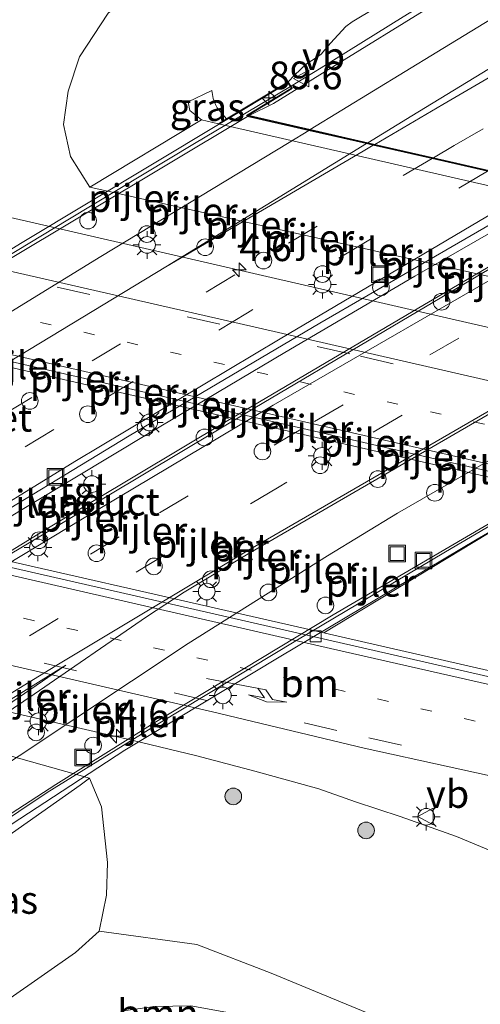
# Model space of a CAD drawing. Units: metres. Extents: x 199997 to 210015, y 462500 to 468753.
# Drawn here: x 200147 to 200189, y 467922 to 468010 of the extents above; entities that cross this region are included whole.
import ezdxf
from ezdxf.enums import TextEntityAlignment as Align

# ---------------------------------------------------------------- set-up
doc = ezdxf.new("R2010")
doc.units = ezdxf.units.M
doc.linetypes.add('VW-1-3_STREEP', pattern=[4, 1, -3])
doc.linetypes.add('VW-3-9_STREEP', pattern=[12, 3, -9])
doc.layers.get('0').update_dxf_attribs({"lineweight": 25})
for name, color, linetype, lineweight in [('B-ME-AM-KILOMETR-S-B1', 7, 'Continuous', 18), ('B-ME-AM-KILOMETR-S-B2', 7, 'Continuous', 18), ('B-ME-BV-GELEIDECONSTRUCTIE-GELEIDERAIL-L-B1', 213, 'BV-GELEIDERAIL', 18), ('B-ME-BV-GELEIDECONSTRUCTIE-GELEIDERAIL-L-B2', 213, 'BV-GELEIDERAIL', 18), ('B-ME-GR-BOOM-GV-B6', 93, 'Continuous', 18), ('B-ME-GR-BOOM-S-B1', 93, 'Continuous', 18), ('B-ME-GW-KRUINLIJN-L-B1', 93, 'Continuous', 18), ('B-ME-GW-TEENLIJN-L-B1', 93, 'Continuous', 18), ('B-ME-IE-GRASLAND-GV-B6', 93, 'Continuous', 18), ('B-ME-IE-INRICHTINGSELEMENT-S-B1', 253, 'Continuous', 18), ('B-ME-IE-MEUBILAIR_WEGMEUBILAIR-LICHTMAST-S-B1', 8, 'Continuous', 18), ('B-ME-IE-MEUBILAIR_WEGMEUBILAIR-LICHTMAST-S-B2', 8, 'Continuous', 18), ('B-ME-KW-LANDHOOFD-GV-B6', 173, 'Continuous', 18), ('B-ME-KW-PIJLER-S-B1', 173, 'Continuous', 18), ('B-ME-KW-VIADUCT-GV-B7', 173, 'Continuous', 18), ('B-ME-OB-BEKLEDING-GV-B6', 253, 'Continuous', 18), ('B-ME-VH-VERH_SOORT-BETON-OVERIG-GV-B6', 8, 'IE-TERREINAFSCHEIDING-NATUURLIJK-HOUTWAL', 18), ('B-ME-VH-VERH_SOORT-BETON-OVERIG-GV-B7', 8, 'IE-TERREINAFSCHEIDING-NATUURLIJK-HOUTWAL', 18), ('B-ME-VH-VERH_SOORT-BITUMEN-GV-B6', 8, 'IE-TERREINAFSCHEIDING-NATUURLIJK-HOUTWAL', 18), ('B-ME-VH-VERH_SOORT-TEGELS-GV-B6', 8, 'Continuous', 18), ('B-ME-VV-KOLK-S-B1', 8, 'Continuous', 18), ('B-ME-VW-MARKERING-13STREEP-045-L-B1', 255, 'VW-1-3_STREEP', 18), ('B-ME-VW-MARKERING-39STREEP-015-L-B1', 255, 'VW-3-9_STREEP', 18), ('B-ME-VW-MARKERING-39STREEP-015-L-B2', 255, 'VW-3-9_STREEP', 18), ('B-ME-VW-MARKERING-PIJLRE750-S-B1', 7, 'Continuous', 18), ('B-ME-VW-MARKERING-STREEP-015-L-B1', 7, 'Continuous', 18), ('B-ME-VW-MARKERING-STREEP-015-L-B2', 7, 'Continuous', 18), ('B-ME-VW-MEUBILAIR_WEGMEUBILAIR-VERKEERSBORD-S-B1', 8, 'Continuous', 18)]:
    doc.layers.add(name, color=color, linetype=linetype, lineweight=lineweight)
doc.styles.add('NLCS-ISO', font='NLCS-ISO.TTF')
doc.linetypes.add('BV-GELEIDERAIL', pattern='A,10,-3,[108,NLCS.SHX,S=1,R=0,X=0,Y=0],-3', length=16)
doc.linetypes.add('IE-TERREINAFSCHEIDING-NATUURLIJK-HOUTWAL', pattern='A,7,-1.5,[67,NLCS.SHX,S=0.75,R=45,X=0,Y=0],-1.5,7,-1.5,[70,NLCS.SHX,S=0.75,R=0,X=0,Y=0],-1.5', length=20)

# ---------------------------------------------------------------- blocks, each defined once
blk = doc.blocks.new('dtb')
blk.add_circle((0, 0), 0.75)
blk = doc.blocks.new('hecto')
for p, q in [((0, 0.625), (-0.625, 0)), ((0, -0.625), (0, 0.625)), ((-0.625, 0), (0.625, 0)), ((0.625, 0), (0, -0.625))]:
    blk.add_line(p, q)
blk = doc.blocks.new('pijlr')
for p, q in [((0, 0, 0.1), (5.45, 0, 0.1)), ((5.45, -0.75, 0.1), (4.7, 0, 0.1)), ((6.2, -0.75, 0.1), (5.45, 0, 0.1)), ((4, -0.75, 0.1), (5.45, -0.75, 0.1)), ((5.7, -1.05, 0.1), (4, -0.75, 0.1)), ((7.5, -0.75, 0.1), (5.7, -1.05, 0.1)), ((7.5, -0.75, 0.1), (6.2, -0.75, 0.1))]:
    blk.add_line(p, q)
blk = doc.blocks.new('boom')
h = blk.add_hatch(color=256)
edge = h.paths.add_edge_path()
edge.add_arc((0, 0), 0.75, 0, 360)
blk.add_circle((0, 0), 0.75)
blk = doc.blocks.new('lantaarnpaal')
for p, q in [((0, 0.75), (0, 1.25)), ((-0.75, 0), (-1.25, 0)), ((-0.884, 0.884), (-0.53, 0.53)), ((0.53, 0.53), (0.884, 0.884)), ((0.75, 0), (1.25, 0)), ((-0.53, -0.53), (-0.884, -0.884)), ((0, -0.75), (0, -1.25)), ((0.53, -0.53), (0.884, -0.884))]:
    blk.add_line(p, q)
blk.add_circle((0, 0), 0.75)
blk = doc.blocks.new('kolk')
blk.add_lwpolyline([(-0.5, -0.5), (0.5, -0.5), (0.5, 0.5), (-0.5, 0.5)], close=True)
blk = doc.blocks.new('put')
for p, q in [((0.75, 0.75), (-0.75, 0.75)), ((-0.75, 0.75), (-0.75, -0.75)), ((0.75, -0.75), (0.75, 0.75)), ((-0.75, -0.75), (0.75, -0.75))]:
    blk.add_line(p, q)
blk.add_lwpolyline([(-0.625, 0.625), (0.625, 0.625), (0.625, -0.625), (-0.625, -0.625)], close=True)
blk = doc.blocks.new('verkeersbord')
for p, q in [((0, 0.75), (-0.75, -0.625)), ((0.75, -0.625), (0, 0.75)), ((-0.75, -0.625), (0.75, -0.625))]:
    blk.add_line(p, q)

msp = doc.modelspace()

# ---------------------------------------------------------------- linework, layer by layer
at = {"layer": 'B-ME-BV-GELEIDECONSTRUCTIE-GELEIDERAIL-L-B1'}
for points in [[(200277.506, 468072.087, 13.571), (200273.614, 468068.788, 13.949), (200269.256, 468065.302, 14.187), (200264.638, 468061.955, 14.418), (200259.406, 468058.302, 14.628), (200252.728, 468053.76, 14.621), (200245.862, 468049.283, 14.635), (200240.494, 468045.832, 14.621), (200233.746, 468041.697, 14.621), (200225.368, 468036.754, 14.649), (200217.239, 468031.934, 14.663), (200207.291, 468026.122, 14.635), (200195.379, 468019.031, 14.726), (200188.115, 468014.663, 14.768), (200181.577, 468010.635, 14.789), (200174.207, 468006.042, 14.782), (200171.442, 468004.358, 14.771)], [(200112.025, 468004.263, 7.297), (200117.202, 468001.975, 7.633), (200123.23, 467999.544, 7.878), (200128.474, 467997.595, 8.116), (200132.589, 467996.297, 8.193), (200138.122, 467994.582, 8.193), (200145.469, 467992.759, 8.164), (200184.452, 467983.797, 8.173), (200212.978, 467977.24, 8.179), (200220.032, 467975.578, 8.179), (200227.783, 467973.905, 8.172), (200233.873, 467972.648, 8.179), (200239.956, 467971.561, 8.179), (200247.121, 467970.204, 8.151), (200254.966, 467968.747, 7.983), (200260.923, 467967.854, 7.703), (200265.785, 467966.989, 7.451)], [(200197.586, 467932.279, 7.125), (200191.626, 467934.654, 7.524), (200186.38, 467936.853, 7.818), (200181.332, 467938.647, 7.951), (200177.305, 467939.978, 8.063), (200174.009, 467941.15, 8.14), (200168.228, 467942.727, 8.175), (200163.024, 467944.1, 8.224), (200157.164, 467945.516, 8.35), (200118.186, 467954.501, 8.338), (200094.765, 467959.9, 8.331)]]:
    msp.add_polyline3d(points, dxfattribs=at)
at = {"layer": 'B-ME-BV-GELEIDECONSTRUCTIE-GELEIDERAIL-L-B2'}
for points in [[(200171.442, 468004.358, 14.771), (200162.808, 467999.227, 14.771), (200151.412, 467992.364, 14.799), (200139.826, 467985.377, 14.827), (200125.581, 467976.689, 14.876), (200111.92, 467968.22, 14.876), (200099.843, 467960.766, 14.876), (200090.219, 467954.695, 14.918), (200076.868, 467946.077, 14.939)], [(200196.326, 467995.153, 14.401), (200182.639, 467987.29, 14.387), (200170.932, 467980.41, 14.38), (200158.672, 467973.121, 14.436), (200145.249, 467965.056, 14.471), (200132.563, 467957.258, 14.464), (200117.538, 467947.924, 14.534), (200108.857, 467942.443, 14.498)], [(200112.393, 467941.636, 14.548), (200116.207, 467943.973, 14.548), (200126.438, 467950.368, 14.548), (200140.078, 467958.765, 14.527), (200149.536, 467964.56, 14.52), (200165.653, 467974.222, 14.492), (200182.99, 467984.454, 14.464), (200199.876, 467994.341, 14.407)], [(200234.381, 467990.598, 13.912), (200219.199, 467982.088, 14.024), (200201.449, 467971.89, 14.059), (200185.41, 467962.482, 14.073), (200171.924, 467954.468, 14.087), (200159.704, 467947.08, 14.087), (200149.54, 467940.804, 14.101), (200144.415, 467937.383, 14.129), (200136.901, 467932.348, 14.122)]]:
    msp.add_polyline3d(points, dxfattribs=at)
at = {"layer": 'B-ME-GR-BOOM-GV-B6'}
msp.add_polyline3d([(200146.919, 467915.233, 7.055), (200143.494, 467920.176, 7.287), (200146.224, 467922.283, 7.291), (200152.1, 467926.408, 7.306), (200154.24, 467928.325, 7.314), (200163.029, 467927.121, 7.067), (200169.702, 467924.529, 7.033), (200183.2, 467918.947, 6.953), (200181.822, 467915.937, 6.87), (200174.387, 467918.773, 6.917), (200167.597, 467920.682, 6.903), (200162.49, 467921.609, 6.89), (200159.233, 467921.544, 6.9), (200156.386, 467921.158, 6.927), (200153.345, 467919.683, 6.967), (200150.615, 467918.089, 7.017), (200146.919, 467915.233, 7.055)], dxfattribs=at)
at = {"layer": 'B-ME-GW-KRUINLIJN-L-B1'}
for points in [[(200256.226, 468059.102, 13.797), (200248.647, 468054.018, 13.836), (200237.107, 468047.128, 13.842), (200222.503, 468038.16, 13.746), (200204.776, 468026.939, 13.689), (200191.935, 468019.054, 13.815), (200181.476, 468012.895, 13.788), (200177, 468010.185, 13.779), (200176.426, 468009.787, 13.781), (200175.049, 468008.284, 13.757), (200174.219, 468007.271, 13.791), (200173.605, 468006.849, 13.806), (200172.899, 468006.399, 13.794), (200171.818, 468005.398, 13.821), (200171.239, 468004.781, 13.935)], [(200164.383, 468004.025, 12.38), (200162.238, 468002.987, 12.213), (200162.378, 468002.219, 12.054), (200163.433, 468001.359, 12.114)]]:
    msp.add_polyline3d(points, dxfattribs=at)
at = {"layer": 'B-ME-GW-TEENLIJN-L-B1'}
msp.add_line((200164.838, 468002.456, 12.38), (200165.694, 468001.447, 12.727), dxfattribs=at)
for points in [[(200153.394, 467995.314, 7.434), (200151.658, 467998.071, 7.263), (200151.011, 468000.938, 7.11), (200151.452, 468003.952, 6.968), (200152.472, 468007.044, 6.842), (200155.04, 468010.985, 6.79), (200160.972, 468016.053, 6.663), (200168.003, 468021.628, 6.65), (200178.268, 468029.096, 6.643), (200187.906, 468035.893, 6.667), (200203.339, 468046.751, 6.67)], [(200164.838, 468002.456, 12.38), (200164.711, 468002.758, 12.38), (200164.492, 468003.305, 12.38), (200164.383, 468004.025, 12.38)], [(200154.24, 467928.325, 7.314), (200154.879, 467931.576, 7.433), (200154.982, 467934.5, 7.558), (200154.438, 467939.521, 7.738), (200153.363, 467942.1, 7.93)]]:
    msp.add_polyline3d(points, dxfattribs=at)
at = {"layer": 'B-ME-IE-GRASLAND-GV-B6'}
for points in [[(200164.838, 468002.456, 12.38), (200164.711, 468002.758, 12.38), (200164.492, 468003.305, 12.38), (200164.383, 468004.025, 12.38), (200162.238, 468002.987, 12.213), (200162.378, 468002.219, 12.054), (200163.433, 468001.359, 12.114), (200153.394, 467995.314, 7.434), (200151.658, 467998.071, 7.263), (200151.011, 468000.938, 7.11), (200151.452, 468003.952, 6.968), (200152.472, 468007.044, 6.842), (200155.04, 468010.985, 6.79), (200160.972, 468016.053, 6.663), (200168.003, 468021.628, 6.65), (200178.268, 468029.096, 6.643), (200187.906, 468035.893, 6.667), (200203.339, 468046.751, 6.67)], [(200203.339, 468046.751, 6.67), (200187.906, 468035.893, 6.667), (200178.268, 468029.096, 6.643), (200168.003, 468021.628, 6.65), (200160.972, 468016.053, 6.663), (200155.04, 468010.985, 6.79), (200152.472, 468007.044, 6.842), (200151.452, 468003.952, 6.968), (200151.011, 468000.938, 7.11), (200151.658, 467998.071, 7.263), (200153.394, 467995.314, 7.434), (200192.427, 467986.571, 7.489)], [(200191.935, 468019.054, 13.815), (200181.476, 468012.895, 13.788), (200177, 468010.185, 13.779), (200176.426, 468009.787, 13.781), (200175.049, 468008.284, 13.757), (200174.219, 468007.271, 13.791), (200173.605, 468006.849, 13.806), (200172.899, 468006.399, 13.794), (200171.818, 468005.398, 13.821), (200171.239, 468004.781, 13.935), (200166.75, 468002.081, 13.935), (200165.694, 468001.447, 12.727), (200164.838, 468002.456, 12.38)], [(200193.899, 468017.427, 13.905), (200185.284, 468012.365, 13.905), (200174.078, 468005.407, 13.919), (200169.928, 468002.844, 13.989), (200167.727, 468001.748, 14.035), (200167.609, 468001.775, 14.038), (200171.601, 468004.195, 14.011), (200171.239, 468004.781, 13.935), (200171.818, 468005.398, 13.821), (200172.899, 468006.399, 13.794), (200173.605, 468006.849, 13.806), (200174.219, 468007.271, 13.791), (200175.049, 468008.284, 13.757), (200176.426, 468009.787, 13.781), (200177, 468010.185, 13.779), (200181.476, 468012.895, 13.788), (200191.935, 468019.054, 13.815)], [(200209.354, 467973.293, 7.47), (200170.361, 467982.214, 7.484), (200131.369, 467991.136, 7.497), (200116.336, 467994.592, 7.497), (200101.667, 467998.101, 7.469), (200092.08, 468000.147, 7.518), (200092.274, 468001.156, 7.531), (200091.286, 468001.377, 7.538), (200089.484, 468004.167, 7.582), (200088.931, 468005.024, 7.528), (200080.626, 468017.883, 7.535)], [(200164.838, 468002.456, 12.38), (200165.694, 468001.447, 12.727), (200164.957, 468001.002, 12.85), (200163.433, 468001.359, 12.114), (200162.378, 468002.219, 12.054), (200162.238, 468002.987, 12.213), (200164.383, 468004.025, 12.38), (200164.492, 468003.305, 12.38), (200164.711, 468002.758, 12.38), (200164.838, 468002.456, 12.38)], [(200174.464, 467955.179, 7.62), (200195.316, 467967.821, 7.6), (200196.003, 467967.663, 7.71), (200235.005, 467958.782, 7.672), (200237.293, 467958.261, 7.67), (200239.149, 467957.586, 7.673), (200240.247, 467956.923, 7.663), (200241.33, 467956.072, 7.657), (200242.239, 467954.999, 7.653), (200242.922, 467953.795, 7.653), (200243.609, 467951.83, 7.65), (200243.827, 467949.711, 7.657), (200243.469, 467947.6, 7.66), (200242.788, 467945.748, 7.65), (200241.898, 467944.476, 7.637), (200240.649, 467943.299, 7.627), (200239.341, 467942.393, 7.627), (200237.227, 467941.661, 7.63), (200235.408, 467941.42, 7.627), (200233.913, 467941.544, 7.637), (200231.763, 467942.075, 7.62), (200192.77, 467950.993, 7.652), (200175.361, 467954.974, 7.667), (200174.464, 467955.179, 7.62)], [(200190.527, 467912.853, 6.644), (200181.822, 467915.937, 6.87), (200183.2, 467918.947, 6.953), (200169.702, 467924.529, 7.033), (200163.029, 467927.121, 7.067), (200154.24, 467928.325, 7.314), (200154.879, 467931.576, 7.433), (200154.982, 467934.5, 7.558), (200154.438, 467939.521, 7.738), (200153.363, 467942.1, 7.93), (200124.274, 467950.298, 8), (200118.658, 467951.649, 8.013), (200091.804, 467957.966, 7.877), (200096.591, 467961.092, 7.805), (200099.542, 467963.019, 7.563), (200138.519, 467954.031, 7.567), (200164.421, 467948.059, 7.57), (200178.066, 467944.806, 7.577), (200193.371, 467941.45, 7.528)], [(200142.328, 467935.28, 12.006), (200142.402, 467934.81, 12.014), (200142.581, 467933.968, 12.014), (200142.584, 467933.509, 12.007), (200142.484, 467932.365, 11.973), (200145.011, 467934.286, 11.677), (200144.27, 467935.668, 11.63), (200152.518, 467941.473, 8.273), (200153.363, 467942.1, 7.93), (200154.438, 467939.521, 7.738), (200154.982, 467934.5, 7.558), (200154.879, 467931.576, 7.433), (200154.24, 467928.325, 7.314), (200152.1, 467926.408, 7.306), (200146.224, 467922.283, 7.291), (200143.494, 467920.176, 7.287), (200135.741, 467929.851, 13.426), (200136.951, 467930.668, 13.388), (200137.075, 467931.721, 13.348), (200137.154, 467931.904, 13.495), (200141.736, 467934.893, 13.495), (200142.328, 467935.28, 12.006)]]:
    msp.add_polyline3d(points, dxfattribs=at)
at = {"layer": 'B-ME-KW-LANDHOOFD-GV-B6'}
msp.add_polyline3d([(200198.743, 467993.282, 11.924), (200164.957, 468001.002, 12.85), (200165.694, 468001.447, 12.727), (200166.75, 468002.081, 13.935), (200171.239, 468004.781, 13.935), (200171.601, 468004.195, 14.011), (200167.609, 468001.775, 14.038), (200167.727, 468001.748, 14.035), (200173.233, 468000.488, 13.963), (200178.415, 467999.303, 13.807), (200179.025, 467999.163, 13.811), (200184.308, 467997.954, 13.784), (200189.312, 467996.809, 13.694)], dxfattribs=at)
at = {"layer": 'B-ME-KW-VIADUCT-GV-B7'}
for points in [[(200212.21, 467977.513, 13.51), (200188.233, 467963.604, 13.543), (200170.417, 467952.981, 13.522), (200156.538, 467944.609, 13.495), (200150.906, 467940.936, 13.495), (200143.246, 467935.938, 12.07), (200141.709, 467934.935, 13.495), (200137.167, 467931.972, 13.495), (200136.782, 467932.516, 13.444), (200140.757, 467935.17, 13.443), (200112.542, 467941.603, 13.815), (200081.121, 467948.766, 14.23), (200076.875, 467946.061, 14.23), (200076.758, 467946.307, 14.4), (200080.691, 467948.857, 14.276), (200082.387, 467949.957, 13.035), (200091.774, 467956.044, 13.935), (200108.283, 467966.399, 13.935), (200128.663, 467978.937, 13.935), (200147.296, 467990.321, 13.935), (200164.983, 468000.959, 12.85), (200171.222, 468004.713, 13.935)], [(200171.222, 468004.713, 13.935), (200171.532, 468004.212, 14.011), (200167.478, 468001.754, 14.038), (200200.531, 467994.191, 13.625)]]:
    msp.add_polyline3d(points, dxfattribs=at)
at = {"layer": 'B-ME-OB-BEKLEDING-GV-B6'}
for points in [[(200228.227, 467986.538, 11.847), (200228.785, 467986.409, 11.49), (200227.282, 467978.81, 7.64), (200218.294, 467980.777, 7.525), (200192.427, 467986.571, 7.489), (200153.394, 467995.314, 7.434), (200163.433, 468001.359, 12.114), (200164.957, 468001.002, 12.85), (200198.743, 467993.282, 11.924), (200228.227, 467986.538, 11.847)], [(200144.27, 467935.668, 11.63), (200143.273, 467935.896, 12.07), (200142.929, 467935.983, 12.21), (200131.835, 467938.59, 12.159), (200111.229, 467943.431, 12.064), (200082.36, 467949.999, 13.035), (200081.166, 467950.269, 12.304), (200081.365, 467951.149, 11.85), (200091.804, 467957.966, 7.877), (200118.658, 467951.649, 8.013), (200124.274, 467950.298, 8), (200153.363, 467942.1, 7.93), (200152.518, 467941.473, 8.273), (200144.27, 467935.668, 11.63)]]:
    msp.add_polyline3d(points, dxfattribs=at)
at = {"layer": 'B-ME-VH-VERH_SOORT-BETON-OVERIG-GV-B6'}
for points in [[(200195.316, 467967.821, 7.6), (200171.94, 467973.181, 7.601), (200132.952, 467982.12, 7.604), (200127.371, 467983.399, 7.663), (200098.678, 467989.931, 7.681), (200098.239, 467990.611, 7.566), (200137.227, 467981.67, 7.565), (200176.215, 467972.729, 7.564), (200197.606, 467967.824, 7.563)], [(200222.573, 467943.637, 7.527), (200183.579, 467952.551, 7.547), (200144.585, 467961.464, 7.567), (200112.296, 467968.845, 7.583), (200109.457, 467969.494, 7.584), (200110.028, 467969.867, 7.64), (200111.913, 467969.437, 7.635), (200112.504, 467969.302, 7.634), (200135.464, 467964.068, 7.629), (200174.464, 467955.179, 7.62)], [(200174.464, 467955.179, 7.62), (200175.361, 467954.974, 7.667), (200192.77, 467950.993, 7.652)]]:
    msp.add_polyline3d(points, dxfattribs=at)
at = {"layer": 'B-ME-VH-VERH_SOORT-BETON-OVERIG-GV-B7'}
for points in [[(200195.285, 467995.34, 13.601), (200191.501, 467993.148, 13.641), (200174.076, 467983.062, 13.718), (200156.935, 467972.918, 13.718), (200141.804, 467963.727, 13.711), (200125.822, 467953.91, 13.69), (200107.965, 467942.697, 13.831), (200107.452, 467942.814, 13.829), (200102.623, 467943.915, 13.895), (200097.877, 467944.997, 13.936), (200092.741, 467946.168, 14.057), (200087.935, 467947.264, 14.158), (200081.226, 467948.793, 14.229), (200100.054, 467960.516, 14.09), (200124.188, 467975.521, 14.113), (200145.509, 467988.434, 14.104), (200167.587, 468001.678, 14.038), (200173.111, 468000.414, 13.963), (200178.293, 467999.228, 13.806), (200178.899, 467999.09, 13.811), (200184.183, 467997.88, 13.784), (200189.185, 467996.736, 13.694), (200194.107, 467995.61, 13.663), (200195.285, 467995.34, 13.601)], [(200208.114, 467976.021, 13.326), (200175.281, 467956.805, 13.478), (200159.101, 467947.027, 13.478), (200150.333, 467941.529, 13.396), (200140.653, 467935.244, 13.443), (200135.473, 467936.426, 13.514), (200130.491, 467937.562, 13.538), (200129.884, 467937.7, 13.606), (200128.22, 467938.079, 13.651), (200127.537, 467938.235, 13.614), (200122.654, 467939.348, 13.684), (200117.853, 467940.443, 13.746), (200113.556, 467941.423, 13.802), (200112.811, 467941.593, 13.796), (200120.659, 467946.365, 13.79), (200144.982, 467961.554, 13.783), (200168.25, 467975.449, 13.762), (200190.146, 467988.392, 13.685)]]:
    msp.add_polyline3d(points, dxfattribs=at)
at = {"layer": 'B-ME-VH-VERH_SOORT-BITUMEN-GV-B6'}
for points in [[(200189.312, 467996.809, 13.694), (200184.308, 467997.954, 13.784), (200179.025, 467999.163, 13.811), (200178.415, 467999.303, 13.807), (200173.233, 468000.488, 13.963), (200167.727, 468001.748, 14.035), (200169.928, 468002.844, 13.989), (200174.078, 468005.407, 13.919), (200185.284, 468012.365, 13.905), (200193.899, 468017.427, 13.905)], [(200197.606, 467967.824, 7.563), (200176.215, 467972.729, 7.564), (200137.227, 467981.67, 7.565), (200098.239, 467990.611, 7.566), (200097.759, 467991.354, 7.577), (200095.224, 467995.279, 7.502), (200094.978, 467995.661, 7.501), (200092.413, 467999.632, 7.514), (200092.08, 468000.147, 7.518), (200101.667, 467998.101, 7.469), (200116.336, 467994.592, 7.497), (200131.369, 467991.136, 7.497), (200170.361, 467982.214, 7.484), (200209.354, 467973.293, 7.47)], [(200193.371, 467941.45, 7.528), (200178.066, 467944.806, 7.577), (200164.421, 467948.059, 7.57), (200138.519, 467954.031, 7.567), (200099.542, 467963.019, 7.563), (200100.428, 467963.598, 7.57), (200104.527, 467966.275, 7.482), (200108.671, 467968.981, 7.609), (200109.457, 467969.494, 7.584), (200112.296, 467968.845, 7.583), (200144.585, 467961.464, 7.567), (200183.579, 467952.551, 7.547), (200222.573, 467943.637, 7.527)]]:
    msp.add_polyline3d(points, dxfattribs=at)
at = {"layer": 'B-ME-VH-VERH_SOORT-TEGELS-GV-B6'}
msp.add_polyline3d([(200174.464, 467955.179, 7.62), (200135.464, 467964.068, 7.629), (200112.504, 467969.302, 7.634), (200124.78, 467977.028, 7.704), (200132.952, 467982.12, 7.604), (200171.94, 467973.181, 7.601), (200195.316, 467967.821, 7.6), (200174.464, 467955.179, 7.62)], dxfattribs=at)
at = {"layer": 'B-ME-VW-MARKERING-13STREEP-045-L-B1'}
for points in [[(200488.201, 467905.475, 7.423), (200479.626, 467907.429, 7.423), (200468.459, 467910.019, 7.423), (200445.311, 467915.3, 7.346), (200425.815, 467919.749, 7.381), (200410.072, 467923.276, 7.402), (200387.322, 467928.57, 7.409), (200364.202, 467933.831, 7.416), (200344.805, 467938.217, 7.416), (200325.135, 467942.76, 7.416), (200305.037, 467947.396, 7.423), (200289.711, 467950.856, 7.416), (200273.644, 467954.553, 7.409), (200253.791, 467959.096, 7.451), (200234.435, 467963.589, 7.451), (200216.261, 467967.692, 7.465), (200200.603, 467971.288, 7.444), (200161.615, 467980.229, 7.464), (200131.296, 467987.182, 7.479), (200111.858, 467991.619, 7.479), (200100.151, 467994.294, 7.472)], [(200104.527, 467966.275, 7.482), (200143.527, 467957.389, 7.49), (200171.482, 467951.019, 7.496), (200191.862, 467946.365, 7.503), (200207.836, 467942.813, 7.51), (200219.749, 467940.035, 7.489)]]:
    msp.add_polyline3d(points, dxfattribs=at)
at = {"layer": 'B-ME-VW-MARKERING-39STREEP-015-L-B1'}
for points in [[(200184.308, 467997.954, 13.784), (200186.191, 467999.065, 13.784), (200196.063, 468004.769, 13.784), (200208.256, 468011.837, 13.721), (200226.919, 468022.178, 13.707), (200237.534, 468028.046, 13.644), (200247.948, 468033.604, 13.616), (200258.21, 468039.1, 13.616), (200269.454, 468044.981, 13.539), (200283.126, 468052.065, 13.546), (200293.838, 468057.615, 13.455), (200305.082, 468063.236, 13.441), (200315.489, 468068.339, 13.406), (200326.38, 468073.554, 13.357), (200338.584, 468079.383, 13.287), (200348.022, 468083.808, 13.28), (200358.885, 468088.754, 13.252), (200370.053, 468093.77, 13.224), (200389.692, 468102.293, 13.182)], [(200103.043, 467997.21, 7.514), (200115.512, 467994.327, 7.507), (200127.942, 467991.468, 7.514), (200138.755, 467988.975, 7.521), (200177.754, 467980.082, 7.517), (200208.732, 467973.017, 7.514), (200223.312, 467969.683, 7.5), (200237.169, 467966.531, 7.5), (200254.318, 467962.594, 7.507), (200277.476, 467957.265, 7.507), (200296.877, 467952.831, 7.479), (200324.296, 467946.519, 7.5), (200348.323, 467941.005, 7.479), (200366.139, 467936.921, 7.479), (200387.859, 467932.008, 7.5), (200400.406, 467929.097, 7.479), (200407.825, 467927.408, 7.451)], [(200213.527, 467937.755, 7.542), (200193.136, 467942.398, 7.535), (200175.609, 467946.393, 7.556), (200163.895, 467949.105, 7.57), (200124.898, 467958.01, 7.57), (200100.428, 467963.598, 7.57)]]:
    msp.add_polyline3d(points, dxfattribs=at)
at = {"layer": 'B-ME-VW-MARKERING-39STREEP-015-L-B2'}
for points in [[(200184.183, 467997.88, 13.784), (200166.435, 467987.413, 13.777), (200148.166, 467976.386, 13.882), (200128.629, 467964.432, 13.889), (200116.773, 467957.043, 13.931), (200098.948, 467945.699, 13.931), (200097.877, 467944.997, 13.936)], [(200189.185, 467996.736, 13.694), (200178.36, 467990.451, 13.716), (200167.569, 467983.989, 13.751), (200150.139, 467973.491, 13.842), (200129.707, 467960.946, 13.849), (200118.242, 467953.82, 13.87), (200102.623, 467943.915, 13.895)], [(200206.039, 467992.879, 13.565), (200186.59, 467981.704, 13.584), (200172.574, 467973.624, 13.668), (200156.028, 467963.816, 13.675), (200142.918, 467955.836, 13.682), (200124.489, 467944.57, 13.717), (200117.853, 467940.443, 13.746)], [(200211.028, 467991.738, 13.528), (200191.86, 467980.807, 13.548), (200170.44, 467968.339, 13.632), (200150.53, 467956.467, 13.625), (200130.247, 467944.031, 13.639), (200122.654, 467939.348, 13.684)]]:
    msp.add_polyline3d(points, dxfattribs=at)
at = {"layer": 'B-ME-VW-MARKERING-STREEP-015-L-B1'}
for points in [[(200179.025, 467999.163, 13.811), (200185.168, 468002.741, 13.823), (200197.244, 468009.802, 13.844), (200210.647, 468017.408, 13.774), (200228.584, 468027.332, 13.739), (200244.362, 468035.899, 13.69), (200256.509, 468042.272, 13.634), (200268.665, 468048.622, 13.606), (200281.705, 468055.484, 13.592), (200296.207, 468062.838, 13.459), (200307.799, 468068.676, 13.382), (200317.328, 468073.302, 13.389), (200333.136, 468080.747, 13.347), (200354.629, 468090.729, 13.179), (200372.838, 468098.789, 13.172), (200389.137, 468105.912, 13.095)], [(200173.233, 468000.488, 13.963), (200184.629, 468007.451, 13.927), (200211.281, 468023.762, 13.822), (200225.908, 468032.7, 13.829), (200238.721, 468040.513, 13.808), (200248.242, 468046.412, 13.808), (200256.129, 468051.497, 13.808), (200263.729, 468056.605, 13.808), (200268.47, 468059.983, 13.783), (200271.661, 468062.374, 13.766)], [(200274.34, 468058.259, 13.816), (200270.792, 468055.896, 13.767), (200264.596, 468052.073, 13.683), (200254.725, 468045.933, 13.725), (200236.192, 468034.653, 13.76), (200214.043, 468021.091, 13.774), (200199.333, 468012.099, 13.816), (200182.362, 468001.731, 13.809), (200178.415, 467999.303, 13.807)], [(200097.759, 467991.354, 7.577), (200127.408, 467984.564, 7.587), (200166.398, 467975.633, 7.583), (200199.047, 467968.154, 7.58), (200238.041, 467959.238, 7.502), (200239.312, 467958.947, 7.499)], [(200236.564, 467939.726, 7.474), (200222.635, 467942.969, 7.507), (200183.628, 467951.826, 7.526), (200175.052, 467953.773, 7.53), (200136.063, 467962.709, 7.576), (200112.817, 467968.037, 7.604)]]:
    msp.add_polyline3d(points, dxfattribs=at)
at = {"layer": 'B-ME-VW-MARKERING-STREEP-015-L-B2'}
msp.add_line((200141.694, 467976.89, 14.001), (200160.246, 467988.122, 13.795), dxfattribs=at)
for points in [[(200173.111, 468000.414, 13.963), (200171.327, 467999.324, 13.969), (200154.376, 467989.055, 13.955), (200137.77, 467978.861, 13.969), (200115.665, 467965.268, 13.955), (200102.067, 467956.473, 14.095), (200087.935, 467947.264, 14.158)], [(200178.899, 467999.09, 13.811), (200177.995, 467998.563, 13.809), (200160.246, 467988.122, 13.795), (200178.293, 467999.228, 13.806)], [(200107.452, 467942.814, 13.829), (200108.112, 467943.246, 13.829), (200130.604, 467957.392, 13.836), (200152.03, 467970.602, 13.787), (200170.521, 467981.65, 13.717), (200194.107, 467995.61, 13.663)], [(200201.619, 467993.891, 13.612), (200193.084, 467989.056, 13.617), (200169.876, 467975.682, 13.652), (200152.734, 467965.46, 13.659), (200136.313, 467955.535, 13.715), (200113.556, 467941.423, 13.802)], [(200216.52, 467990.481, 13.408), (200198.142, 467979.996, 13.466), (200167.78, 467962.401, 13.48), (200161.881, 467958.858, 13.508), (200158.479, 467956.612, 13.515), (200148.398, 467949.67, 13.501), (200130.949, 467937.875, 13.536), (200130.491, 467937.562, 13.538)], [(200216.165, 467990.563, 13.408), (200198.032, 467980.217, 13.466), (200167.67, 467962.622, 13.48), (200163.769, 467960.279, 13.499)], [(200221.882, 467989.254, 13.248), (200210.393, 467982.816, 13.235), (200181.086, 467965.97, 13.27), (200174.778, 467962.128, 13.48), (200162.236, 467954.229, 13.466), (200136.801, 467937.325, 13.508), (200135.473, 467936.426, 13.514)], [(200163.769, 467960.279, 13.499), (200150.736, 467952.466, 13.527), (200127.987, 467938.513, 13.611), (200127.537, 467938.235, 13.614)], [(200128.22, 467938.079, 13.651), (200143.336, 467947.383, 13.625), (200151.248, 467952.274, 13.604), (200139.088, 467943.948, 13.611), (200129.884, 467937.7, 13.606)]]:
    msp.add_polyline3d(points, dxfattribs=at)

# ---------------------------------------------------------------- block references
at = {"layer": 'B-ME-AM-KILOMETR-S-B1', "rotation": 90}
for p in [(200166.844, 467987.871, 7.474), (200155.803, 467945.888, 7.59)]:
    msp.add_blockref('hecto', p, dxfattribs=at)
at = {"layer": 'B-ME-AM-KILOMETR-S-B2', "rotation": 90}
msp.add_blockref('hecto', (200169.505, 468003.339, 13.994), dxfattribs=at)
at = {"layer": 'B-ME-GR-BOOM-S-B1', "rotation": 90}
for p in [(200166.305, 467940.456, 7.447), (200178.248, 467937.399, 7.391)]:
    msp.add_blockref('boom', p, dxfattribs=at)
at = {"layer": 'B-ME-IE-INRICHTINGSELEMENT-S-B1', "rotation": 90}
for p in [(200179.495, 467987.469, 7.444), (200150.316, 467969.24, 7.714), (200181.042, 467962.316, 7.69), (200183.405, 467961.708, 7.69), (200152.798, 467943.966, 7.76)]:
    msp.add_blockref('put', p, dxfattribs=at)
at = {"layer": 'B-ME-IE-MEUBILAIR_WEGMEUBILAIR-LICHTMAST-S-B1', "rotation": 90}
for p in [(200158.54, 467990.108, 7.474), (200174.334, 467986.543, 7.474), (200158.744, 467974.13, 7.634), (200174.296, 467971.115, 7.67), (200148.72, 467962.879, 7.66), (200163.907, 467958.893, 7.66), (200148.769, 467947.22, 7.7), (200183.667, 467938.623, 7.607)]:
    msp.add_blockref('lantaarnpaal', p, dxfattribs=at)
at = {"layer": 'B-ME-IE-MEUBILAIR_WEGMEUBILAIR-LICHTMAST-S-B2', "rotation": 90}
for p in [(200153.582, 467968.572, 14.012), (200165.369, 467949.554, 13.472)]:
    msp.add_blockref('lantaarnpaal', p, dxfattribs=at)
at = {"layer": 'B-ME-KW-PIJLER-S-B1', "rotation": 90}
for p in [(200153.233, 467992.294, 7.454), (200158.531, 467991.086, 7.484), (200163.771, 467989.892, 7.444), (200169.02, 467988.695, 7.444), (200174.317, 467987.488, 7.444), (200179.584, 467986.287, 7.434), (200185.041, 467984.99, 7.45), (200147.989, 467976.061, 7.674), (200153.218, 467974.867, 7.664), (200158.408, 467973.682, 7.664), (200163.705, 467972.771, 7.67), (200168.929, 467971.516, 7.67), (200174.114, 467970.271, 7.67), (200179.3, 467969.025, 7.66), (200184.44, 467967.79, 7.65), (200148.823, 467963.524, 7.66), (200153.991, 467962.347, 7.68), (200159.162, 467961.17, 7.68), (200164.295, 467960.001, 7.68), (200169.456, 467958.826, 7.67), (200174.588, 467957.657, 7.66), (200148.555, 467946.221, 7.71), (200153.683, 467945.034, 7.68)]:
    msp.add_blockref('dtb', p, dxfattribs=at)
at = {"layer": 'B-ME-VV-KOLK-S-B1', "rotation": 90}
msp.add_blockref('kolk', (200173.712, 467954.869, 7.43), dxfattribs=at)
at = {"layer": 'B-ME-VW-MARKERING-PIJLRE750-S-B1', "rotation": 349.2}
msp.add_blockref('pijlr', (200163.89, 467951.085, 7.496), dxfattribs=at)
at = {"layer": 'B-ME-VW-MEUBILAIR_WEGMEUBILAIR-VERKEERSBORD-S-B1', "rotation": 90}
for p in [(200172.481, 468005.084, 13.973), (200183.648, 467938.646, 7.419)]:
    msp.add_blockref('verkeersbord', p, dxfattribs=at)

# ---------------------------------------------------------------- texts
at = {"layer": 'B-ME-AM-KILOMETR-S-B1', "ltscale": 0.2, "style": 'NLCS-ISO'}
for p in [(200166.844, 467987.871, 7.474), (200155.803, 467945.888, 7.59)]:
    msp.add_text('4.6', height=2.5, dxfattribs=at).set_placement(p, align=Align.BOTTOM_LEFT)
at = {"layer": 'B-ME-AM-KILOMETR-S-B2', "ltscale": 0.2, "style": 'NLCS-ISO'}
msp.add_text('89.6', height=2.5, dxfattribs=at).set_placement((200169.505, 468003.339, 13.994), align=Align.BOTTOM_LEFT)
at = {"layer": 'B-ME-GR-BOOM-GV-B6', "ltscale": 0.2, "style": 'NLCS-ISO'}
msp.add_text('bmn', height=2.5, dxfattribs=at).set_placement((200159.5119, 467920.9253), align=Align.MIDDLE_CENTER)
at = {"layer": 'B-ME-IE-GRASLAND-GV-B6', "ltscale": 0.2, "style": 'NLCS-ISO'}
for p in [(200163.966, 468002.5135), (200145.3615, 467931.138)]:
    msp.add_text('gras', height=2.5, dxfattribs=at).set_placement(p, align=Align.MIDDLE_CENTER)
at = {"layer": 'B-ME-KW-PIJLER-S-B1', "ltscale": 0.2, "style": 'NLCS-ISO'}
for p in [(200153.233, 467992.294, 7.454), (200158.531, 467991.086, 7.484), (200163.771, 467989.892, 7.444), (200169.02, 467988.695, 7.444), (200174.317, 467987.488, 7.444), (200179.584, 467986.287, 7.434), (200185.041, 467984.99, 7.45), (200142.82, 467977.241, 7.694), (200147.989, 467976.061, 7.674), (200153.218, 467974.867, 7.664), (200158.408, 467973.682, 7.664), (200163.705, 467972.771, 7.67), (200168.929, 467971.516, 7.67), (200174.114, 467970.271, 7.67), (200179.3, 467969.025, 7.66), (200184.44, 467967.79, 7.65), (200143.614, 467964.771, 7.684), (200148.823, 467963.524, 7.66), (200153.991, 467962.347, 7.68), (200159.162, 467961.17, 7.68), (200164.295, 467960.001, 7.68), (200169.456, 467958.826, 7.67), (200174.588, 467957.657, 7.66), (200143.505, 467947.391, 7.72), (200148.555, 467946.221, 7.71), (200153.683, 467945.034, 7.68)]:
    msp.add_text('pijler', height=2.5, dxfattribs=at).set_placement(p, align=Align.BOTTOM_LEFT)
at = {"layer": 'B-ME-KW-VIADUCT-GV-B7', "ltscale": 0.2, "style": 'NLCS-ISO'}
msp.add_text('viaduct', height=2.5, dxfattribs=at).set_placement((200153.7768, 467966.9876), align=Align.MIDDLE_CENTER)
at = {"layer": 'B-ME-VH-VERH_SOORT-BETON-OVERIG-GV-B7', "ltscale": 0.2, "style": 'NLCS-ISO'}
for p in [(200145.5685, 467974.55), (200166.9341, 467962.8711)]:
    msp.add_text('bet', height=2.5, dxfattribs=at).set_placement(p, align=Align.MIDDLE_CENTER)
at = {"layer": 'B-ME-VH-VERH_SOORT-TEGELS-GV-B6', "ltscale": 0.2, "style": 'NLCS-ISO'}
msp.add_text('tgl', height=2.5, dxfattribs=at).set_placement((200152.7355, 467967.9848), align=Align.MIDDLE_CENTER)
at = {"layer": 'B-ME-VW-MARKERING-13STREEP-045-L-B1', "ltscale": 0.2, "style": 'NLCS-ISO'}
msp.add_text('bm', height=2.5, dxfattribs=at).set_placement((200173.1638, 467950.6493), align=Align.MIDDLE_CENTER)
at = {"layer": 'B-ME-VW-MEUBILAIR_WEGMEUBILAIR-VERKEERSBORD-S-B1', "ltscale": 0.2, "style": 'NLCS-ISO'}
for p in [(200172.481, 468005.084, 13.973), (200183.648, 467938.646, 7.419)]:
    msp.add_text('vb', height=2.5, dxfattribs=at).set_placement(p, align=Align.BOTTOM_LEFT)

doc.saveas('drawing.dxf')
